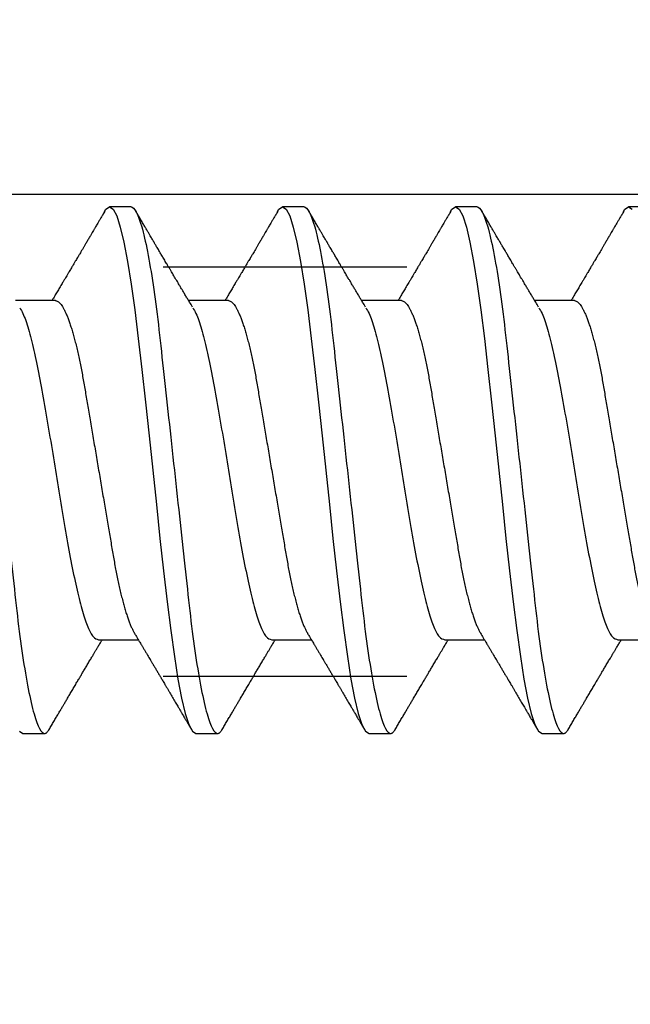
# Model space of a CAD drawing. Units: inches. Extents: x 0 to 108, y 0 to 43.
# Drawn here: x 17 to 17, y 24 to 25 of the extents above; entities that cross this region are included whole.
import ezdxf
from ezdxf import colors
from ezdxf.entities.mleader import LeaderData, LeaderLine
from ezdxf.math import Vec2, Vec3

# ---------------------------------------------------------------- set-up
doc = ezdxf.new("R2010")
doc.units = ezdxf.units.IN
doc.header["$LTSCALE"] = 0.5
doc.header["$MEASUREMENT"] = 0
doc.linetypes.add('HIDDEN2', pattern=[0.1875, 0.125, -0.0625])
doc.layers.add('Arcadia-Profile', color=6, linetype='Continuous')
doc.layers.add('Arcadia-Text', color=3, linetype='Continuous')
doc.styles.get("Standard").update_dxf_attribs({"font": 'ARIALN.TTF'})

# ---------------------------------------------------------------- blocks, each defined once
blk = doc.blocks.new('Clip OPGUCH-1')
at = {"layer": 'Arcadia-Profile'}
blk.add_line((-1.472, -1.32379), (1.472, -1.32379), dxfattribs=at)
at = {"layer": 'Arcadia-Profile', "linetype": 'HIDDEN2'}
for p, q in [((-1.472, -1.35352), (1.472, -1.35352)), ((-1.472, -1.52152), (1.472, -1.52152))]:
    blk.add_line(p, q, dxfattribs=at)
blk = doc.blocks.new('*U107')
at = {"layer": 'Arcadia-Profile'}
for p, q in [((0.46481, 0.108), (0.45594, 0.108)), ((0.53581, 0.108), (0.52694, 0.108)), ((0.60681, 0.108), (0.59794, 0.108)), ((0.67781, 0.108), (0.66894, 0.108)), ((0.43375, 0.06957), (0.41744, 0.06957)), ((0.50475, 0.06957), (0.48844, 0.06957)), ((0.57575, 0.06957), (0.55944, 0.06957)), ((0.64675, 0.06957), (0.63044, 0.06957)), ((0.4515, -0.06957), (0.46781, -0.06957)), ((0.5225, -0.06957), (0.53881, -0.06957)), ((0.5935, -0.06957), (0.60981, -0.06957)), ((0.6645, -0.06957), (0.68081, -0.06957)), ((0.42044, -0.108), (0.42931, -0.108)), ((0.49144, -0.108), (0.50031, -0.108)), ((0.56244, -0.108), (0.57131, -0.108)), ((0.63344, -0.108), (0.64231, -0.108))]:
    blk.add_line(p, q, dxfattribs=at)
at = {"layer": 'Arcadia-Profile', "flags": 128}
for points in [[(0.41896, -0.10708), (0.42044, -0.108), (0.42044, -0.108)], [(0.45394, 0.10611), (0.45446, 0.10708), (0.45594, 0.108), (0.45742, 0.10708), (0.4589, 0.10432), (0.46038, 0.09978), (0.46185, 0.09353), (0.46333, 0.08568), (0.46481, 0.07637), (0.46629, 0.06575), (0.46777, 0.054), (0.46925, 0.04133), (0.47073, 0.02795), (0.47221, 0.0141), (0.47369, 0), (0.47517, -0.0141), (0.47665, -0.02795), (0.47813, -0.04133), (0.4796, -0.054), (0.48108, -0.06575), (0.48256, -0.07637), (0.48404, -0.08568), (0.48552, -0.09353), (0.487, -0.09978), (0.48848, -0.10432), (0.48996, -0.10708), (0.49144, -0.108), (0.49144, -0.108)], [(0.52494, 0.10611), (0.52546, 0.10708), (0.52694, 0.108), (0.52842, 0.10708), (0.5299, 0.10432), (0.53138, 0.09978), (0.53285, 0.09353), (0.53433, 0.08568), (0.53581, 0.07637), (0.53729, 0.06575), (0.53877, 0.054), (0.54025, 0.04133), (0.54173, 0.02795), (0.54321, 0.0141), (0.54469, 0), (0.54617, -0.0141), (0.54765, -0.02795), (0.54913, -0.04133), (0.5506, -0.054), (0.55208, -0.06575), (0.55356, -0.07637), (0.55504, -0.08568), (0.55652, -0.09353), (0.558, -0.09978), (0.55948, -0.10432), (0.56096, -0.10708), (0.56244, -0.108), (0.56244, -0.108)], [(0.59594, 0.10611), (0.59646, 0.10708), (0.59794, 0.108), (0.59942, 0.10708), (0.6009, 0.10432), (0.60238, 0.09978), (0.60385, 0.09353), (0.60533, 0.08568), (0.60681, 0.07637), (0.60829, 0.06575), (0.60977, 0.054), (0.61125, 0.04133), (0.61273, 0.02795), (0.61421, 0.0141), (0.61569, 0), (0.61717, -0.0141), (0.61865, -0.02795), (0.62013, -0.04133), (0.6216, -0.054), (0.62308, -0.06575), (0.62456, -0.07637), (0.62604, -0.08568), (0.62752, -0.09353), (0.629, -0.09978), (0.63048, -0.10432), (0.63196, -0.10708), (0.63344, -0.108), (0.63344, -0.108)], [(0.66694, 0.10611), (0.66746, 0.10708), (0.66894, 0.108), (0.67042, 0.10708)]]:
    blk.add_lwpolyline(points, dxfattribs=at)
at = {"layer": 'Arcadia-Profile'}
for points, knots in [([(0.39381, 0.108), (0.39509, 0.108), (0.39659, 0.10537), (0.39972, 0.09442), (0.40134, 0.08611), (0.4036, 0.07097), (0.40432, 0.06549), (0.40566, 0.05407), (0.40629, 0.04814), (0.4084, 0.02889), (0.40998, 0.01447), (0.41315, -0.01447), (0.41473, -0.02889), (0.41684, -0.04814), (0.41746, -0.05407), (0.41881, -0.06549), (0.41953, -0.07097), (0.42178, -0.08611), (0.42341, -0.09442), (0.42654, -0.10537), (0.42803, -0.108), (0.42931, -0.108)], [0, 0, 0, 0, 0.125, 0.125, 0.25, 0.25, 0.3125, 0.3125, 0.375, 0.375, 0.5, 0.5, 0.625, 0.625, 0.6875, 0.6875, 0.75, 0.75, 0.875, 0.875, 1, 1, 1, 1]), ([(0.45405, 0.10632), (0.45376, 0.10584), (0.45323, 0.10492), (0.45246, 0.10362), (0.45178, 0.10247), (0.4512, 0.10146), (0.45069, 0.10061), (0.45027, 0.0999), (0.44994, 0.09933), (0.44966, 0.09885), (0.44931, 0.09826), (0.44886, 0.09748), (0.44822, 0.09641), (0.44751, 0.09519), (0.44673, 0.09388), (0.44602, 0.09267), (0.44538, 0.09158), (0.44481, 0.09062), (0.44427, 0.08971), (0.4438, 0.08891), (0.4434, 0.08823), (0.44301, 0.08757), (0.44257, 0.08683), (0.44205, 0.08594), (0.44142, 0.08488), (0.4407, 0.08367), (0.43989, 0.08229), (0.43911, 0.08098), (0.43844, 0.07985), (0.43796, 0.07905), (0.43758, 0.07841), (0.43725, 0.07784), (0.4369, 0.07727), (0.43648, 0.07656), (0.436, 0.07575), (0.43548, 0.07488), (0.43497, 0.07402), (0.43446, 0.07317), (0.43397, 0.07234), (0.43345, 0.07148), (0.4329, 0.07056), (0.43251, 0.06991), (0.43231, 0.06957)], [0, 0, 0, 0, 0.039263, 0.074569, 0.105921, 0.133321, 0.156417, 0.175696, 0.191161, 0.203, 0.214428, 0.239069, 0.266612, 0.302278, 0.338041, 0.373641, 0.400588, 0.426902, 0.452562, 0.47482, 0.491769, 0.508648, 0.527911, 0.552785, 0.581178, 0.614153, 0.651756, 0.693978, 0.721367, 0.743388, 0.759976, 0.773661, 0.789396, 0.807309, 0.831338, 0.85539, 0.878854, 0.901732, 0.924791, 0.946612, 0.972365, 1, 1, 1, 1]), ([(0.46481, 0.108), (0.46609, 0.108), (0.46759, 0.10537), (0.47072, 0.09442), (0.47234, 0.08611), (0.4746, 0.07097), (0.47532, 0.06549), (0.47666, 0.05407), (0.47729, 0.04814), (0.4794, 0.02889), (0.48098, 0.01447), (0.48415, -0.01447), (0.48573, -0.02889), (0.48784, -0.04814), (0.48846, -0.05407), (0.48981, -0.06549), (0.49053, -0.07097), (0.49278, -0.08611), (0.49441, -0.09442), (0.49754, -0.10537), (0.49903, -0.108), (0.50031, -0.108)], [0, 0, 0, 0, 0.125, 0.125, 0.25, 0.25, 0.3125, 0.3125, 0.375, 0.375, 0.5, 0.5, 0.625, 0.625, 0.6875, 0.6875, 0.75, 0.75, 0.875, 0.875, 1, 1, 1, 1]), ([(0.49004, 0.06689), (0.48983, 0.06725), (0.48943, 0.06792), (0.48886, 0.06886), (0.48837, 0.06968), (0.48794, 0.07039), (0.48754, 0.07107), (0.48713, 0.07175), (0.48671, 0.07246), (0.48624, 0.07324), (0.48577, 0.07404), (0.48531, 0.0748), (0.48491, 0.07547), (0.48451, 0.07616), (0.48404, 0.07695), (0.48351, 0.07784), (0.48295, 0.07877), (0.4824, 0.07969), (0.48188, 0.08058), (0.48144, 0.08132), (0.48108, 0.08193), (0.4808, 0.0824), (0.48055, 0.08282), (0.48031, 0.08323), (0.48004, 0.08367), (0.47972, 0.08422), (0.47931, 0.08491), (0.47885, 0.0857), (0.47836, 0.08653), (0.47788, 0.08733), (0.47743, 0.08809), (0.47701, 0.0888), (0.47662, 0.08946), (0.4762, 0.09017), (0.47576, 0.09092), (0.47531, 0.09168), (0.47492, 0.09235), (0.47462, 0.09286), (0.47439, 0.09325), (0.47422, 0.09353), (0.47404, 0.09383), (0.47381, 0.09422), (0.4735, 0.09475), (0.4731, 0.09543), (0.47261, 0.09627), (0.47203, 0.09725), (0.47136, 0.09839), (0.4706, 0.09968), (0.46975, 0.10113), (0.46882, 0.10272), (0.46779, 0.10447), (0.46708, 0.10569), (0.4667, 0.10632)], [0, 0, 0, 0, 0.027283, 0.051267, 0.071948, 0.089372, 0.106059, 0.123395, 0.14138, 0.160014, 0.182935, 0.20229, 0.217988, 0.234322, 0.254393, 0.278099, 0.302337, 0.325672, 0.348102, 0.369551, 0.382475, 0.394306, 0.405043, 0.414691, 0.425393, 0.438847, 0.456555, 0.477489, 0.499079, 0.519468, 0.538653, 0.556633, 0.573409, 0.588978, 0.611005, 0.630261, 0.647062, 0.66141, 0.669412, 0.67638, 0.682838, 0.692437, 0.705875, 0.723154, 0.744277, 0.769245, 0.798062, 0.83073, 0.867254, 0.907637, 0.951884, 1, 1, 1, 1]), ([(0.52505, 0.10632), (0.52476, 0.10584), (0.52423, 0.10492), (0.52346, 0.10362), (0.52278, 0.10247), (0.5222, 0.10146), (0.52169, 0.10061), (0.52127, 0.0999), (0.52094, 0.09933), (0.52066, 0.09885), (0.52031, 0.09826), (0.51986, 0.09748), (0.51922, 0.09641), (0.51851, 0.09519), (0.51773, 0.09388), (0.51702, 0.09267), (0.51638, 0.09158), (0.51581, 0.09062), (0.51527, 0.08971), (0.5148, 0.08891), (0.5144, 0.08823), (0.51401, 0.08757), (0.51357, 0.08683), (0.51305, 0.08594), (0.51242, 0.08488), (0.5117, 0.08367), (0.51089, 0.08229), (0.51011, 0.08098), (0.50944, 0.07985), (0.50896, 0.07905), (0.50858, 0.07841), (0.50825, 0.07784), (0.5079, 0.07727), (0.50748, 0.07656), (0.507, 0.07575), (0.50648, 0.07488), (0.50597, 0.07402), (0.50546, 0.07317), (0.50497, 0.07234), (0.50445, 0.07148), (0.5039, 0.07056), (0.50351, 0.06991), (0.50331, 0.06957)], [0, 0, 0, 0, 0.039263, 0.0745688, 0.1059205, 0.133321, 0.1564169, 0.1756962, 0.1911612, 0.2029996, 0.2144281, 0.2390688, 0.266612, 0.3022782, 0.3380416, 0.3736406, 0.4005885, 0.4269022, 0.4525623, 0.4748199, 0.4917694, 0.5086479, 0.5279108, 0.5527851, 0.5811781, 0.6141536, 0.6517562, 0.6939783, 0.7213668, 0.7433879, 0.7599763, 0.7736611, 0.7893957, 0.807309, 0.8313384, 0.85539, 0.8788542, 0.9017315, 0.9247909, 0.9466125, 0.9723653, 1, 1, 1, 1]), ([(0.53581, 0.108), (0.53709, 0.108), (0.53859, 0.10537), (0.54172, 0.09442), (0.54334, 0.08611), (0.5456, 0.07097), (0.54632, 0.06549), (0.54766, 0.05407), (0.54829, 0.04814), (0.5504, 0.02889), (0.55198, 0.01447), (0.55515, -0.01447), (0.55673, -0.02889), (0.55884, -0.04814), (0.55946, -0.05407), (0.56081, -0.06549), (0.56153, -0.07097), (0.56378, -0.08611), (0.56541, -0.09442), (0.56854, -0.10537), (0.57003, -0.108), (0.57131, -0.108)], [0, 0, 0, 0, 0.125, 0.125, 0.25, 0.25, 0.3125, 0.3125, 0.375, 0.375, 0.5, 0.5, 0.625, 0.625, 0.6875, 0.6875, 0.75, 0.75, 0.875, 0.875, 1, 1, 1, 1]), ([(0.56104, 0.06689), (0.56083, 0.06725), (0.56043, 0.06792), (0.55986, 0.06886), (0.55937, 0.06968), (0.55894, 0.07039), (0.55854, 0.07107), (0.55813, 0.07175), (0.55771, 0.07246), (0.55724, 0.07324), (0.55677, 0.07404), (0.55631, 0.0748), (0.55591, 0.07547), (0.55551, 0.07616), (0.55504, 0.07695), (0.55451, 0.07784), (0.55395, 0.07877), (0.5534, 0.07969), (0.55288, 0.08058), (0.55244, 0.08132), (0.55208, 0.08193), (0.5518, 0.0824), (0.55155, 0.08282), (0.55131, 0.08323), (0.55104, 0.08367), (0.55072, 0.08422), (0.55031, 0.08491), (0.54985, 0.0857), (0.54936, 0.08653), (0.54888, 0.08733), (0.54843, 0.08809), (0.54801, 0.0888), (0.54762, 0.08946), (0.5472, 0.09017), (0.54676, 0.09092), (0.54631, 0.09168), (0.54592, 0.09235), (0.54562, 0.09286), (0.54539, 0.09325), (0.54522, 0.09353), (0.54504, 0.09383), (0.54481, 0.09422), (0.5445, 0.09475), (0.5441, 0.09543), (0.54361, 0.09627), (0.54303, 0.09725), (0.54236, 0.09839), (0.5416, 0.09968), (0.54075, 0.10113), (0.53982, 0.10272), (0.53879, 0.10447), (0.53808, 0.10569), (0.5377, 0.10632)], [0, 0, 0, 0, 0.027283, 0.051267, 0.071948, 0.089372, 0.106059, 0.123395, 0.14138, 0.160014, 0.182935, 0.20229, 0.217988, 0.234322, 0.254393, 0.278099, 0.302337, 0.325672, 0.348102, 0.369551, 0.382475, 0.394306, 0.405043, 0.414691, 0.425393, 0.438847, 0.456555, 0.477489, 0.499079, 0.519468, 0.538653, 0.556633, 0.573409, 0.588978, 0.611005, 0.630261, 0.647062, 0.66141, 0.669412, 0.67638, 0.682838, 0.692437, 0.705875, 0.723154, 0.744277, 0.769245, 0.798062, 0.83073, 0.867254, 0.907637, 0.951884, 1, 1, 1, 1]), ([(0.59605, 0.10632), (0.59576, 0.10584), (0.59523, 0.10492), (0.59446, 0.10362), (0.59378, 0.10247), (0.5932, 0.10146), (0.59269, 0.10061), (0.59227, 0.0999), (0.59194, 0.09933), (0.59166, 0.09885), (0.59131, 0.09826), (0.59086, 0.09748), (0.59022, 0.09641), (0.58951, 0.09519), (0.58873, 0.09388), (0.58802, 0.09267), (0.58738, 0.09158), (0.58681, 0.09062), (0.58627, 0.08971), (0.5858, 0.08891), (0.5854, 0.08823), (0.58501, 0.08757), (0.58457, 0.08683), (0.58405, 0.08594), (0.58342, 0.08488), (0.5827, 0.08367), (0.58189, 0.08229), (0.58111, 0.08098), (0.58044, 0.07985), (0.57996, 0.07905), (0.57958, 0.07841), (0.57925, 0.07784), (0.5789, 0.07727), (0.57848, 0.07656), (0.578, 0.07575), (0.57748, 0.07488), (0.57697, 0.07402), (0.57646, 0.07317), (0.57597, 0.07234), (0.57545, 0.07148), (0.5749, 0.07056), (0.57451, 0.06991), (0.57431, 0.06957)], [0, 0, 0, 0, 0.039263, 0.0745688, 0.1059205, 0.133321, 0.1564169, 0.1756962, 0.1911612, 0.2029996, 0.2144281, 0.2390688, 0.266612, 0.3022782, 0.3380416, 0.3736406, 0.4005885, 0.4269022, 0.4525623, 0.4748199, 0.4917694, 0.5086479, 0.5279108, 0.5527851, 0.5811781, 0.6141536, 0.6517562, 0.6939783, 0.7213668, 0.7433879, 0.7599763, 0.7736611, 0.7893957, 0.807309, 0.8313384, 0.85539, 0.8788542, 0.9017315, 0.9247909, 0.9466125, 0.9723653, 1, 1, 1, 1]), ([(0.60681, 0.108), (0.60809, 0.108), (0.60959, 0.10537), (0.61272, 0.09442), (0.61434, 0.08611), (0.6166, 0.07097), (0.61732, 0.06549), (0.61866, 0.05407), (0.61929, 0.04814), (0.6214, 0.02889), (0.62298, 0.01447), (0.62615, -0.01447), (0.62773, -0.02889), (0.62984, -0.04814), (0.63046, -0.05407), (0.63181, -0.06549), (0.63253, -0.07097), (0.63478, -0.08611), (0.63641, -0.09442), (0.63954, -0.10537), (0.64103, -0.108), (0.64231, -0.108)], [0, 0, 0, 0, 0.125, 0.125, 0.25, 0.25, 0.3125, 0.3125, 0.375, 0.375, 0.5, 0.5, 0.625, 0.625, 0.6875, 0.6875, 0.75, 0.75, 0.875, 0.875, 1, 1, 1, 1]), ([(0.63204, 0.06689), (0.63183, 0.06725), (0.63143, 0.06792), (0.63086, 0.06886), (0.63037, 0.06968), (0.62994, 0.07039), (0.62954, 0.07107), (0.62913, 0.07175), (0.62871, 0.07246), (0.62824, 0.07324), (0.62777, 0.07404), (0.62731, 0.0748), (0.62691, 0.07547), (0.62651, 0.07616), (0.62604, 0.07695), (0.62551, 0.07784), (0.62495, 0.07877), (0.6244, 0.07969), (0.62388, 0.08058), (0.62344, 0.08132), (0.62308, 0.08193), (0.6228, 0.0824), (0.62255, 0.08282), (0.62231, 0.08323), (0.62204, 0.08367), (0.62172, 0.08422), (0.62131, 0.08491), (0.62085, 0.0857), (0.62036, 0.08653), (0.61988, 0.08733), (0.61943, 0.08809), (0.61901, 0.0888), (0.61862, 0.08946), (0.6182, 0.09017), (0.61776, 0.09092), (0.61731, 0.09168), (0.61692, 0.09235), (0.61662, 0.09286), (0.61639, 0.09325), (0.61622, 0.09353), (0.61604, 0.09383), (0.61581, 0.09422), (0.6155, 0.09475), (0.6151, 0.09543), (0.61461, 0.09627), (0.61403, 0.09725), (0.61336, 0.09839), (0.6126, 0.09968), (0.61175, 0.10113), (0.61082, 0.10272), (0.60979, 0.10447), (0.60908, 0.10569), (0.6087, 0.10632)], [0, 0, 0, 0, 0.027283, 0.051267, 0.071948, 0.089372, 0.106059, 0.123395, 0.14138, 0.160014, 0.182935, 0.20229, 0.217988, 0.234322, 0.254393, 0.278099, 0.302337, 0.325672, 0.348102, 0.369551, 0.382475, 0.394306, 0.405043, 0.414691, 0.425393, 0.438847, 0.456555, 0.477489, 0.499079, 0.519468, 0.538653, 0.556633, 0.573409, 0.588978, 0.611005, 0.630261, 0.647062, 0.66141, 0.669412, 0.67638, 0.682838, 0.692437, 0.705875, 0.723154, 0.744277, 0.769245, 0.798062, 0.83073, 0.867254, 0.907637, 0.951884, 1, 1, 1, 1]), ([(0.66705, 0.10632), (0.66676, 0.10584), (0.66623, 0.10492), (0.66546, 0.10362), (0.66478, 0.10247), (0.6642, 0.10146), (0.66369, 0.10061), (0.66327, 0.0999), (0.66294, 0.09933), (0.66266, 0.09885), (0.66231, 0.09826), (0.66186, 0.09748), (0.66122, 0.09641), (0.66051, 0.09519), (0.65973, 0.09388), (0.65902, 0.09267), (0.65838, 0.09158), (0.65781, 0.09062), (0.65727, 0.08971), (0.6568, 0.08891), (0.6564, 0.08823), (0.65601, 0.08757), (0.65557, 0.08683), (0.65505, 0.08594), (0.65442, 0.08488), (0.6537, 0.08367), (0.65289, 0.08229), (0.65211, 0.08098), (0.65144, 0.07985), (0.65096, 0.07905), (0.65058, 0.07841), (0.65025, 0.07784), (0.6499, 0.07727), (0.64948, 0.07656), (0.649, 0.07575), (0.64848, 0.07488), (0.64797, 0.07402), (0.64746, 0.07317), (0.64697, 0.07234), (0.64645, 0.07148), (0.6459, 0.07056), (0.64551, 0.06991), (0.64531, 0.06957)], [0, 0, 0, 0, 0.039263, 0.0745688, 0.1059205, 0.133321, 0.1564169, 0.1756962, 0.1911612, 0.2029996, 0.2144281, 0.2390688, 0.266612, 0.3022782, 0.3380416, 0.3736406, 0.4005885, 0.4269022, 0.4525623, 0.4748199, 0.4917694, 0.5086479, 0.5279108, 0.5527851, 0.5811781, 0.6141536, 0.6517562, 0.6939783, 0.7213668, 0.7433879, 0.7599763, 0.7736611, 0.7893957, 0.807309, 0.8313384, 0.85539, 0.8788542, 0.9017315, 0.9247909, 0.9466125, 0.9723653, 1, 1, 1, 1]), ([(0.43375, 0.06957), (0.43391, 0.06956), (0.43424, 0.06952), (0.43475, 0.06928), (0.43528, 0.06888), (0.43582, 0.06831), (0.43637, 0.06758), (0.43693, 0.06668), (0.4375, 0.06563), (0.43807, 0.06441), (0.43866, 0.06302), (0.43925, 0.06146), (0.43985, 0.05974), (0.44044, 0.05786), (0.44104, 0.05583), (0.44163, 0.05368), (0.44221, 0.05139), (0.44278, 0.049), (0.44334, 0.0465), (0.44389, 0.04391), (0.44442, 0.04124), (0.44493, 0.0385), (0.44543, 0.03571), (0.44591, 0.03287), (0.4464, 0.02996), (0.44692, 0.02696), (0.44745, 0.02384), (0.44799, 0.02062), (0.44856, 0.0173), (0.44913, 0.01392), (0.44972, 0.01049), (0.45031, 0.00701), (0.4509, 0.00351), (0.4515, 0), (0.4521, -0.00351), (0.45269, -0.007), (0.45328, -0.01046), (0.45386, -0.01389), (0.45443, -0.01724), (0.45499, -0.02052), (0.45553, -0.0237), (0.45606, -0.0268), (0.45657, -0.02983), (0.45708, -0.03278), (0.45756, -0.03566), (0.45806, -0.03847), (0.45858, -0.04122), (0.45911, -0.0439), (0.45966, -0.04649), (0.46022, -0.04899), (0.46079, -0.05139), (0.46137, -0.05367), (0.46196, -0.05582), (0.46255, -0.05784), (0.46314, -0.0597), (0.46373, -0.06141), (0.46432, -0.06295), (0.4649, -0.06434), (0.46548, -0.06557), (0.46591, -0.06641), (0.46616, -0.0668), (0.46621, -0.06688)], [0, 0, 0, 0, 0.016493, 0.033187, 0.050066, 0.06711, 0.084303, 0.101312, 0.118424, 0.135619, 0.152874, 0.17052, 0.188184, 0.20584, 0.223465, 0.241035, 0.258529, 0.275922, 0.293157, 0.31025, 0.327183, 0.343936, 0.360495, 0.376648, 0.392978, 0.409492, 0.426173, 0.443348, 0.460659, 0.478085, 0.495605, 0.513194, 0.530831, 0.548492, 0.566114, 0.583713, 0.601264, 0.618746, 0.636135, 0.653102, 0.66994, 0.686629, 0.703152, 0.719824, 0.736309, 0.752902, 0.769691, 0.786659, 0.803789, 0.821062, 0.838417, 0.855872, 0.873404, 0.89099, 0.908607, 0.925918, 0.943213, 0.96047, 0.977668, 0.995133, 1, 1, 1, 1]), ([(0.50475, 0.06957), (0.50491, 0.06956), (0.50524, 0.06952), (0.50575, 0.06928), (0.50628, 0.06888), (0.50682, 0.06831), (0.50737, 0.06758), (0.50793, 0.06668), (0.5085, 0.06563), (0.50907, 0.06441), (0.50966, 0.06302), (0.51025, 0.06146), (0.51085, 0.05974), (0.51144, 0.05786), (0.51204, 0.05583), (0.51263, 0.05368), (0.51321, 0.05139), (0.51378, 0.049), (0.51434, 0.0465), (0.51489, 0.04391), (0.51542, 0.04124), (0.51593, 0.0385), (0.51643, 0.03571), (0.51691, 0.03287), (0.5174, 0.02996), (0.51792, 0.02696), (0.51845, 0.02384), (0.51899, 0.02062), (0.51956, 0.0173), (0.52013, 0.01392), (0.52072, 0.01049), (0.52131, 0.00701), (0.5219, 0.00351), (0.5225, 0), (0.5231, -0.00351), (0.52369, -0.007), (0.52428, -0.01046), (0.52486, -0.01389), (0.52543, -0.01724), (0.52599, -0.02052), (0.52653, -0.0237), (0.52706, -0.0268), (0.52757, -0.02983), (0.52808, -0.03278), (0.52856, -0.03566), (0.52906, -0.03847), (0.52958, -0.04122), (0.53011, -0.0439), (0.53066, -0.04649), (0.53122, -0.04899), (0.53179, -0.05139), (0.53237, -0.05367), (0.53296, -0.05582), (0.53355, -0.05784), (0.53414, -0.0597), (0.53473, -0.06141), (0.53532, -0.06295), (0.5359, -0.06434), (0.53648, -0.06557), (0.53691, -0.06641), (0.53716, -0.0668), (0.53721, -0.06688)], [0, 0, 0, 0, 0.0164932, 0.0331872, 0.0500655, 0.0671103, 0.0843026, 0.1013121, 0.1184244, 0.1356188, 0.1528737, 0.1705203, 0.1881835, 0.2058395, 0.2234646, 0.2410353, 0.2585285, 0.275922, 0.2931566, 0.31025, 0.3271826, 0.3439365, 0.3604945, 0.3766477, 0.3929781, 0.409492, 0.426173, 0.4433483, 0.4606594, 0.4780854, 0.4956046, 0.5131942, 0.5308311, 0.5484918, 0.566114, 0.5837126, 0.6012641, 0.6187457, 0.6361347, 0.6531023, 0.6699401, 0.6866293, 0.7031522, 0.719824, 0.7363092, 0.7529015, 0.7696905, 0.7866593, 0.8037895, 0.8210616, 0.8384171, 0.8558719, 0.8734038, 0.8909902, 0.9086075, 0.9259176, 0.9432126, 0.96047, 0.977668, 0.9951334, 1, 1, 1, 1]), ([(0.57575, 0.06957), (0.57591, 0.06956), (0.57624, 0.06952), (0.57675, 0.06928), (0.57728, 0.06888), (0.57782, 0.06831), (0.57837, 0.06758), (0.57893, 0.06668), (0.5795, 0.06563), (0.58007, 0.06441), (0.58066, 0.06302), (0.58125, 0.06146), (0.58185, 0.05974), (0.58244, 0.05786), (0.58304, 0.05583), (0.58363, 0.05368), (0.58421, 0.05139), (0.58478, 0.049), (0.58534, 0.0465), (0.58589, 0.04391), (0.58642, 0.04124), (0.58693, 0.0385), (0.58743, 0.03571), (0.58791, 0.03287), (0.5884, 0.02996), (0.58892, 0.02696), (0.58945, 0.02384), (0.58999, 0.02062), (0.59056, 0.0173), (0.59113, 0.01392), (0.59172, 0.01049), (0.59231, 0.00701), (0.5929, 0.00351), (0.5935, 0), (0.5941, -0.00351), (0.59469, -0.007), (0.59528, -0.01046), (0.59586, -0.01389), (0.59643, -0.01724), (0.59699, -0.02052), (0.59753, -0.0237), (0.59806, -0.0268), (0.59857, -0.02983), (0.59908, -0.03278), (0.59956, -0.03566), (0.60006, -0.03847), (0.60058, -0.04122), (0.60111, -0.0439), (0.60166, -0.04649), (0.60222, -0.04899), (0.60279, -0.05139), (0.60337, -0.05367), (0.60396, -0.05582), (0.60455, -0.05784), (0.60514, -0.0597), (0.60573, -0.06141), (0.60632, -0.06295), (0.6069, -0.06434), (0.60748, -0.06557), (0.60791, -0.06641), (0.60816, -0.0668), (0.60821, -0.06688)], [0, 0, 0, 0, 0.0164932, 0.0331872, 0.0500655, 0.0671103, 0.0843026, 0.1013121, 0.1184244, 0.1356188, 0.1528737, 0.1705203, 0.1881835, 0.2058395, 0.2234646, 0.2410353, 0.2585285, 0.275922, 0.2931566, 0.31025, 0.3271826, 0.3439365, 0.3604945, 0.3766477, 0.3929781, 0.409492, 0.426173, 0.4433483, 0.4606594, 0.4780854, 0.4956046, 0.5131942, 0.5308311, 0.5484918, 0.566114, 0.5837126, 0.6012641, 0.6187457, 0.6361347, 0.6531023, 0.6699401, 0.6866293, 0.7031522, 0.719824, 0.7363092, 0.7529015, 0.7696905, 0.7866593, 0.8037895, 0.8210616, 0.8384171, 0.8558719, 0.8734038, 0.8909902, 0.9086075, 0.9259176, 0.9432126, 0.96047, 0.977668, 0.9951334, 1, 1, 1, 1]), ([(0.64675, 0.06957), (0.64691, 0.06956), (0.64724, 0.06952), (0.64775, 0.06928), (0.64828, 0.06888), (0.64882, 0.06831), (0.64937, 0.06758), (0.64993, 0.06668), (0.6505, 0.06563), (0.65107, 0.06441), (0.65166, 0.06302), (0.65225, 0.06146), (0.65285, 0.05974), (0.65344, 0.05786), (0.65404, 0.05583), (0.65463, 0.05368), (0.65521, 0.05139), (0.65578, 0.049), (0.65634, 0.0465), (0.65689, 0.04391), (0.65742, 0.04124), (0.65793, 0.0385), (0.65843, 0.03571), (0.65891, 0.03287), (0.6594, 0.02996), (0.65992, 0.02696), (0.66045, 0.02384), (0.66099, 0.02062), (0.66156, 0.0173), (0.66213, 0.01392), (0.66272, 0.01049), (0.66331, 0.00701), (0.6639, 0.00351), (0.6645, 0), (0.6651, -0.00351), (0.66569, -0.007), (0.66628, -0.01046), (0.66686, -0.01389), (0.66743, -0.01724), (0.66799, -0.02052), (0.66853, -0.0237), (0.66906, -0.0268), (0.66957, -0.02983), (0.67008, -0.03278), (0.67056, -0.03566), (0.67106, -0.03847), (0.67158, -0.04122), (0.67211, -0.0439), (0.67266, -0.04649), (0.67322, -0.04899), (0.67379, -0.05139), (0.67437, -0.05367), (0.67496, -0.05582), (0.67555, -0.05784), (0.67614, -0.0597), (0.67673, -0.06141), (0.67732, -0.06295), (0.6779, -0.06434), (0.67848, -0.06557), (0.67891, -0.06641), (0.67916, -0.0668), (0.67921, -0.06688)], [0, 0, 0, 0, 0.016493, 0.033187, 0.050066, 0.06711, 0.084303, 0.101312, 0.118424, 0.135619, 0.152874, 0.17052, 0.188184, 0.20584, 0.223465, 0.241035, 0.258529, 0.275922, 0.293157, 0.31025, 0.327183, 0.343936, 0.360495, 0.376648, 0.392978, 0.409492, 0.426173, 0.443348, 0.460659, 0.478085, 0.495605, 0.513194, 0.530831, 0.548492, 0.566114, 0.583713, 0.601264, 0.618746, 0.636135, 0.653102, 0.66994, 0.686629, 0.703152, 0.719824, 0.736309, 0.752902, 0.769691, 0.786659, 0.803789, 0.821062, 0.838417, 0.855872, 0.873404, 0.89099, 0.908607, 0.925918, 0.943213, 0.96047, 0.977668, 0.995133, 1, 1, 1, 1]), ([(0.41914, 0.06659), (0.41957, 0.06589), (0.42075, 0.06401), (0.42266, 0.05814), (0.42488, 0.04953), (0.42709, 0.03889), (0.42931, 0.0268), (0.43153, 0.01366), (0.43375, 0), (0.43597, -0.01366), (0.43819, -0.0268), (0.44041, -0.0389), (0.44263, -0.04951), (0.44484, -0.05823), (0.44706, -0.06466), (0.44928, -0.06879), (0.45076, -0.06931), (0.4515, -0.06957)], [0, 0, 0, 0, 0.040081, 0.108647, 0.177213, 0.245778, 0.314344, 0.382909, 0.451475, 0.520041, 0.588606, 0.657172, 0.725738, 0.794303, 0.862869, 0.931434, 1, 1, 1, 1]), ([(0.49014, 0.06659), (0.49057, 0.06589), (0.49175, 0.06401), (0.49366, 0.05814), (0.49588, 0.04953), (0.49809, 0.03889), (0.50031, 0.0268), (0.50253, 0.01366), (0.50475, 0), (0.50697, -0.01366), (0.50919, -0.0268), (0.51141, -0.0389), (0.51363, -0.04951), (0.51584, -0.05823), (0.51806, -0.06466), (0.52028, -0.06879), (0.52176, -0.06931), (0.5225, -0.06957)], [0, 0, 0, 0, 0.0400814, 0.108647, 0.1772126, 0.2457782, 0.3143438, 0.3829095, 0.4514751, 0.5200407, 0.5886063, 0.6571719, 0.7257375, 0.7943032, 0.8628688, 0.9314344, 1, 1, 1, 1]), ([(0.56114, 0.06659), (0.56157, 0.06589), (0.56275, 0.06401), (0.56466, 0.05814), (0.56688, 0.04953), (0.56909, 0.03889), (0.57131, 0.0268), (0.57353, 0.01366), (0.57575, 0), (0.57797, -0.01366), (0.58019, -0.0268), (0.58241, -0.0389), (0.58463, -0.04951), (0.58684, -0.05823), (0.58906, -0.06466), (0.59128, -0.06879), (0.59276, -0.06931), (0.5935, -0.06957)], [0, 0, 0, 0, 0.040081, 0.108647, 0.177213, 0.245778, 0.314344, 0.382909, 0.451475, 0.520041, 0.588606, 0.657172, 0.725738, 0.794303, 0.862869, 0.931434, 1, 1, 1, 1]), ([(0.63214, 0.06659), (0.63257, 0.06589), (0.63375, 0.06401), (0.63566, 0.05814), (0.63788, 0.04953), (0.64009, 0.03889), (0.64231, 0.0268), (0.64453, 0.01366), (0.64675, 0), (0.64897, -0.01366), (0.65119, -0.0268), (0.65341, -0.0389), (0.65563, -0.04951), (0.65784, -0.05823), (0.66006, -0.06466), (0.66228, -0.06879), (0.66376, -0.06931), (0.6645, -0.06957)], [0, 0, 0, 0, 0.040081, 0.108647, 0.177213, 0.245778, 0.314344, 0.382909, 0.451475, 0.520041, 0.588606, 0.657172, 0.725738, 0.794303, 0.862869, 0.931434, 1, 1, 1, 1]), ([(0.46621, -0.06689), (0.46646, -0.06731), (0.46693, -0.0681), (0.46759, -0.0692), (0.46816, -0.07014), (0.46862, -0.07092), (0.4691, -0.07173), (0.46963, -0.07262), (0.47026, -0.07367), (0.47091, -0.07475), (0.47153, -0.0758), (0.47209, -0.07674), (0.47251, -0.07745), (0.47283, -0.07797), (0.47308, -0.0784), (0.47336, -0.07887), (0.4737, -0.07944), (0.47417, -0.08024), (0.47478, -0.08126), (0.4755, -0.08248), (0.47612, -0.08353), (0.47661, -0.08436), (0.47694, -0.0849), (0.4772, -0.08536), (0.47748, -0.08582), (0.4778, -0.08637), (0.47823, -0.08709), (0.47872, -0.08793), (0.47927, -0.08886), (0.47985, -0.08984), (0.48043, -0.09082), (0.48099, -0.09177), (0.48155, -0.09272), (0.48211, -0.09367), (0.48266, -0.09461), (0.4832, -0.09553), (0.48371, -0.09638), (0.48415, -0.09713), (0.48452, -0.09776), (0.48486, -0.09835), (0.48519, -0.0989), (0.48552, -0.09946), (0.48586, -0.10005), (0.48628, -0.10076), (0.48678, -0.10162), (0.48736, -0.1026), (0.48802, -0.10372), (0.48876, -0.10498), (0.48927, -0.10586), (0.48955, -0.10632)], [0, 0, 0, 0, 0.032146, 0.060182, 0.0841, 0.103891, 0.11955, 0.145578, 0.171746, 0.199898, 0.227729, 0.251858, 0.271654, 0.281877, 0.291659, 0.303724, 0.318164, 0.334937, 0.364823, 0.395848, 0.427825, 0.444598, 0.458531, 0.469622, 0.479003, 0.493721, 0.511786, 0.533199, 0.55764, 0.582689, 0.607853, 0.631684, 0.655618, 0.679653, 0.703791, 0.726929, 0.749665, 0.768574, 0.783651, 0.797512, 0.813653, 0.825292, 0.840069, 0.858238, 0.879798, 0.904752, 0.933102, 0.96485, 1, 1, 1, 1]), ([(0.53721, -0.06689), (0.53746, -0.06731), (0.53793, -0.0681), (0.53859, -0.0692), (0.53916, -0.07014), (0.53962, -0.07092), (0.5401, -0.07173), (0.54063, -0.07262), (0.54126, -0.07367), (0.54191, -0.07475), (0.54253, -0.0758), (0.54309, -0.07674), (0.54351, -0.07745), (0.54383, -0.07797), (0.54408, -0.0784), (0.54436, -0.07887), (0.5447, -0.07944), (0.54517, -0.08024), (0.54578, -0.08126), (0.5465, -0.08248), (0.54712, -0.08353), (0.54761, -0.08436), (0.54794, -0.0849), (0.5482, -0.08536), (0.54848, -0.08582), (0.5488, -0.08637), (0.54923, -0.08709), (0.54972, -0.08793), (0.55027, -0.08886), (0.55085, -0.08984), (0.55143, -0.09082), (0.55199, -0.09177), (0.55255, -0.09272), (0.55311, -0.09367), (0.55366, -0.09461), (0.5542, -0.09553), (0.55471, -0.09638), (0.55515, -0.09713), (0.55552, -0.09776), (0.55586, -0.09835), (0.55619, -0.0989), (0.55652, -0.09946), (0.55686, -0.10005), (0.55728, -0.10076), (0.55778, -0.10162), (0.55836, -0.1026), (0.55902, -0.10372), (0.55976, -0.10498), (0.56027, -0.10586), (0.56055, -0.10632)], [0, 0, 0, 0, 0.032146, 0.060182, 0.0841, 0.103891, 0.11955, 0.145578, 0.171746, 0.199898, 0.227729, 0.251858, 0.271654, 0.281877, 0.291659, 0.303724, 0.318164, 0.334937, 0.364823, 0.395848, 0.427825, 0.444598, 0.458531, 0.469622, 0.479003, 0.493721, 0.511786, 0.533199, 0.55764, 0.582689, 0.607853, 0.631684, 0.655618, 0.679653, 0.703791, 0.726929, 0.749665, 0.768574, 0.783651, 0.797512, 0.813653, 0.825292, 0.840069, 0.858238, 0.879798, 0.904752, 0.933102, 0.96485, 1, 1, 1, 1]), ([(0.60821, -0.06689), (0.60846, -0.06731), (0.60893, -0.0681), (0.60959, -0.0692), (0.61016, -0.07014), (0.61062, -0.07092), (0.6111, -0.07173), (0.61163, -0.07262), (0.61226, -0.07367), (0.61291, -0.07475), (0.61353, -0.0758), (0.61409, -0.07674), (0.61451, -0.07745), (0.61483, -0.07797), (0.61508, -0.0784), (0.61536, -0.07887), (0.6157, -0.07944), (0.61617, -0.08024), (0.61678, -0.08126), (0.6175, -0.08248), (0.61812, -0.08353), (0.61861, -0.08436), (0.61894, -0.0849), (0.6192, -0.08536), (0.61948, -0.08582), (0.6198, -0.08637), (0.62023, -0.08709), (0.62072, -0.08793), (0.62127, -0.08886), (0.62185, -0.08984), (0.62243, -0.09082), (0.62299, -0.09177), (0.62355, -0.09272), (0.62411, -0.09367), (0.62466, -0.09461), (0.6252, -0.09553), (0.62571, -0.09638), (0.62615, -0.09713), (0.62652, -0.09776), (0.62686, -0.09835), (0.62719, -0.0989), (0.62752, -0.09946), (0.62786, -0.10005), (0.62828, -0.10076), (0.62878, -0.10162), (0.62936, -0.1026), (0.63002, -0.10372), (0.63076, -0.10498), (0.63127, -0.10586), (0.63155, -0.10632)], [0, 0, 0, 0, 0.032146, 0.060182, 0.0841, 0.103891, 0.11955, 0.145578, 0.171746, 0.199898, 0.227729, 0.251858, 0.271654, 0.281877, 0.291659, 0.303724, 0.318164, 0.334937, 0.364823, 0.395848, 0.427825, 0.444598, 0.458531, 0.469622, 0.479003, 0.493721, 0.511786, 0.533199, 0.55764, 0.582689, 0.607853, 0.631684, 0.655618, 0.679653, 0.703791, 0.726929, 0.749665, 0.768574, 0.783651, 0.797512, 0.813653, 0.825292, 0.840069, 0.858238, 0.879798, 0.904752, 0.933102, 0.96485, 1, 1, 1, 1]), ([(0.4312, -0.10632), (0.43151, -0.10579), (0.43214, -0.10473), (0.43308, -0.10313), (0.43402, -0.10153), (0.43492, -0.09999), (0.43575, -0.09858), (0.43651, -0.09728), (0.43722, -0.09608), (0.43796, -0.09483), (0.43876, -0.09347), (0.43966, -0.09195), (0.4406, -0.09034), (0.44158, -0.08868), (0.44254, -0.08707), (0.44343, -0.08556), (0.44425, -0.08417), (0.44507, -0.08279), (0.44592, -0.08135), (0.44683, -0.07982), (0.44777, -0.07824), (0.44862, -0.0768), (0.44936, -0.07556), (0.44997, -0.07453), (0.45057, -0.07353), (0.45109, -0.07267), (0.45156, -0.07187), (0.452, -0.07114), (0.45247, -0.07036), (0.45279, -0.06982), (0.45294, -0.06957)], [0, 0, 0, 0, 0.042815, 0.086504, 0.130917, 0.172983, 0.211488, 0.246437, 0.278525, 0.309833, 0.348414, 0.389357, 0.433787, 0.479263, 0.525176, 0.565154, 0.602185, 0.638578, 0.678083, 0.720034, 0.763277, 0.807194, 0.837917, 0.865098, 0.89098, 0.919515, 0.936019, 0.955976, 0.979673, 1, 1, 1, 1]), ([(0.5022, -0.10632), (0.50251, -0.10579), (0.50314, -0.10473), (0.50408, -0.10313), (0.50502, -0.10153), (0.50592, -0.09999), (0.50675, -0.09858), (0.50751, -0.09728), (0.50822, -0.09608), (0.50896, -0.09483), (0.50976, -0.09347), (0.51066, -0.09195), (0.5116, -0.09034), (0.51258, -0.08868), (0.51354, -0.08707), (0.51443, -0.08556), (0.51525, -0.08417), (0.51607, -0.08279), (0.51692, -0.08135), (0.51783, -0.07982), (0.51877, -0.07824), (0.51962, -0.0768), (0.52036, -0.07556), (0.52097, -0.07453), (0.52157, -0.07353), (0.52209, -0.07267), (0.52256, -0.07187), (0.523, -0.07114), (0.52347, -0.07036), (0.52379, -0.06982), (0.52394, -0.06957)], [0, 0, 0, 0, 0.042815, 0.086504, 0.130917, 0.172983, 0.211488, 0.246437, 0.278524, 0.309833, 0.348414, 0.389357, 0.433787, 0.479263, 0.525176, 0.565154, 0.602185, 0.638578, 0.678083, 0.720034, 0.763277, 0.807194, 0.837917, 0.865098, 0.89098, 0.919515, 0.936019, 0.955976, 0.979673, 1, 1, 1, 1]), ([(0.5732, -0.10632), (0.57351, -0.10579), (0.57414, -0.10473), (0.57508, -0.10313), (0.57602, -0.10153), (0.57692, -0.09999), (0.57775, -0.09858), (0.57851, -0.09728), (0.57922, -0.09608), (0.57996, -0.09483), (0.58076, -0.09347), (0.58166, -0.09195), (0.5826, -0.09034), (0.58358, -0.08868), (0.58454, -0.08707), (0.58543, -0.08556), (0.58625, -0.08417), (0.58707, -0.08279), (0.58792, -0.08135), (0.58883, -0.07982), (0.58977, -0.07824), (0.59062, -0.0768), (0.59136, -0.07556), (0.59197, -0.07453), (0.59257, -0.07353), (0.59309, -0.07267), (0.59356, -0.07187), (0.594, -0.07114), (0.59447, -0.07036), (0.59479, -0.06982), (0.59494, -0.06957)], [0, 0, 0, 0, 0.042815, 0.086504, 0.130917, 0.172983, 0.211488, 0.246437, 0.278524, 0.309833, 0.348414, 0.389357, 0.433787, 0.479263, 0.525176, 0.565154, 0.602185, 0.638578, 0.678083, 0.720034, 0.763277, 0.807194, 0.837917, 0.865098, 0.89098, 0.919515, 0.936019, 0.955976, 0.979673, 1, 1, 1, 1]), ([(0.6442, -0.10632), (0.64451, -0.10579), (0.64514, -0.10473), (0.64608, -0.10313), (0.64702, -0.10153), (0.64792, -0.09999), (0.64875, -0.09858), (0.64951, -0.09728), (0.65022, -0.09608), (0.65096, -0.09483), (0.65176, -0.09347), (0.65266, -0.09195), (0.6536, -0.09034), (0.65458, -0.08868), (0.65554, -0.08707), (0.65643, -0.08556), (0.65725, -0.08417), (0.65807, -0.08279), (0.65892, -0.08135), (0.65983, -0.07982), (0.66077, -0.07824), (0.66162, -0.0768), (0.66236, -0.07556), (0.66297, -0.07453), (0.66357, -0.07353), (0.66409, -0.07267), (0.66456, -0.07187), (0.665, -0.07114), (0.66547, -0.07036), (0.66579, -0.06982), (0.66594, -0.06957)], [0, 0, 0, 0, 0.042815, 0.086504, 0.130917, 0.172983, 0.211488, 0.246437, 0.278524, 0.309833, 0.348414, 0.389357, 0.433787, 0.479263, 0.525176, 0.565154, 0.602185, 0.638578, 0.678083, 0.720034, 0.763277, 0.807194, 0.837917, 0.865098, 0.89098, 0.919515, 0.936019, 0.955976, 0.979673, 1, 1, 1, 1]), ([(0.42931, -0.108), (0.42931, -0.108), (0.42945, -0.108), (0.42972, -0.10794), (0.43014, -0.10769), (0.43057, -0.10725), (0.43093, -0.10679), (0.43114, -0.10641), (0.43121, -0.1063)], [0, 0, 0, 0, 0.000101, 0.223067, 0.448266, 0.67555, 0.904758, 1, 1, 1, 1]), ([(0.50031, -0.108), (0.50031, -0.108), (0.50045, -0.108), (0.50072, -0.10794), (0.50114, -0.10769), (0.50157, -0.10725), (0.50193, -0.10679), (0.50214, -0.10641), (0.50221, -0.1063)], [0, 0, 0, 0, 0.000101, 0.223067, 0.448266, 0.67555, 0.904758, 1, 1, 1, 1]), ([(0.57131, -0.108), (0.57131, -0.108), (0.57145, -0.108), (0.57172, -0.10794), (0.57214, -0.10769), (0.57257, -0.10725), (0.57293, -0.10679), (0.57314, -0.10641), (0.57321, -0.1063)], [0, 0, 0, 0, 0.000101, 0.223067, 0.448266, 0.67555, 0.904758, 1, 1, 1, 1]), ([(0.64231, -0.108), (0.64231, -0.108), (0.64245, -0.108), (0.64272, -0.10794), (0.64314, -0.10769), (0.64357, -0.10725), (0.64393, -0.10679), (0.64414, -0.10641), (0.64421, -0.1063)], [0, 0, 0, 0, 0.000101, 0.223067, 0.448266, 0.67555, 0.904758, 1, 1, 1, 1])]:
    blk.add_open_spline(points, degree=3, knots=knots, dxfattribs=at)

msp = doc.modelspace()

# ---------------------------------------------------------------- block references
at = {"layer": 'Arcadia-Profile', "lineweight": -3}
for name, p in [('Clip OPGUCH-1', (17.95704, 25.94722)), ('*U107', (16.20704, 24.51022))]:
    msp.add_blockref(name, p, dxfattribs=at)

# ---------------------------------------------------------------- leaders
at = {"layer": 'Arcadia-Text', "lineweight": -3}
ml = msp.add_multileader_mtext('Standard', dxfattribs=at)
ml.set_content('\\A1;Setting Block [ {\\H0.7x;\\S1/2;}" x {\\H0.7x;\\S3/8;}" x 4" ]\\PSB_0.5000X0.3750X4', color=256)
ml.set_leader_properties()
ml.build(insert=Vec2(0, 0))
ml.multileader.update_dxf_attribs({"dogleg_length": 0.36, "arrow_head_size": 0.24})
ctx = ml.context
ctx.base_point, ctx.char_height, ctx.arrow_head_size, ctx.landing_gap_size, ctx.plane_origin = Vec3(17.07692, 26.86359), 0.18, 0.24, 0.18, Vec3(16.81574, 26.23113)
notes = []
notes.append((ctx, [(0, (1, 1, 0), (16.95416, 26.86359), (1, 0), 0.12276, [(0, [(15.89718, 25.57289)], 0, [])])]))
ctx.mtext.insert, ctx.mtext.flow_direction = Vec3(17.25692, 26.9693), 5
for ctx, leaders in notes:
    for number, flags, end, landing, length, lines in leaders:
        leader = LeaderData()
        leader.index, (leader.has_last_leader_line, leader.has_dogleg_vector, leader.attachment_direction) = number, flags
        leader.last_leader_point, leader.dogleg_vector, leader.dogleg_length = Vec3(end), Vec3(landing), length
        for number, points, colour, breaks in lines:
            line = LeaderLine()
            line.index, line.vertices, line.color, line.breaks = number, Vec3.list(points), colors.encode_raw_color(colour), breaks
            leader.lines.append(line)
        ctx.leaders.append(leader)

doc.saveas('drawing.dxf')
